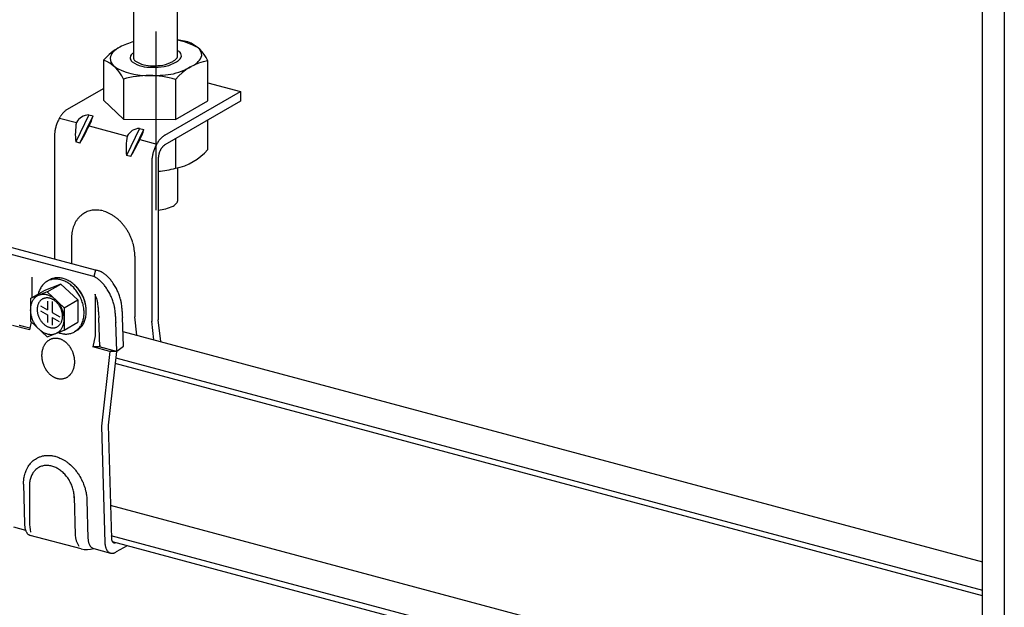
# Model space of a CAD drawing. Extents: x 5 to 415, y 6 to 292.
# Drawn here: x 263 to 269, y 215 to 219 of the extents above; entities that cross this region are included whole.
import ezdxf

# ---------------------------------------------------------------- set-up
doc = ezdxf.new("R2010")
doc.units = 0
doc.linetypes.add('CENTER1', pattern=[10, 6.25, -1.25, 1.25, -1.25])
doc.linetypes.add('PHANTOM2', pattern=[20, 10, -2.5, 1.25, -2.5, 1.25, -2.5])
for name, color, linetype in [('_B-0_中心線', 7, 'CONTINUOUS'), ('_B-1_吊り材', 7, 'CONTINUOUS'), ('_B-2_野縁受け', 7, 'CONTINUOUS')]:
    doc.layers.add(name, color=color, linetype=linetype)

msp = doc.modelspace()

# ---------------------------------------------------------------- linework, layer by layer
at = {"layer": '_B-0_中心線', "color": 4, "linetype": 'CENTER1'}
for p, q in [((263.7358, 246.2635), (263.7358, 217.6623)), ((268.9708, 229.4438), (268.9708, 200.8426))]:
    msp.add_line(p, q, dxfattribs=at)
at = {"layer": '_B-1_吊り材', "color": 7, "linetype": 'CONTINUOUS'}
for p, q in [((263.6008, 218.5968), (263.6008, 245.2997)), ((263.8708, 218.6108), (263.8708, 245.2273)), ((268.8358, 201.7771), (268.8358, 228.48)), ((263.9347, 218.7006), (263.8708, 218.7122)), ((263.6008, 218.5968), (263.6014, 218.5927)), ((263.4146, 218.5878), (263.4146, 218.3405)), ((263.6014, 218.5927), (263.6031, 218.5896)), ((263.6031, 218.5896), (263.606, 218.5866)), ((263.606, 218.5866), (263.609, 218.584)), ((263.609, 218.584), (263.6119, 218.5817)), ((263.8414, 218.5802), (263.8455, 218.5826)), ((263.8599, 218.5753), (263.8647, 218.5781)), ((264.0569, 218.3365), (264.0569, 218.5838)), ((263.1927, 218.2858), (263.4146, 218.414)), ((263.5369, 218.4709), (263.5369, 218.2237)), ((263.858, 218.469), (263.858, 218.2217)), ((264.0569, 218.4482), (264.2586, 218.3942)), ((263.7925, 218.1251), (264.2586, 218.3942)), ((264.2586, 218.3942), (264.2586, 218.3342)), ((263.5369, 218.2237), (263.4146, 218.3405)), ((264.2586, 218.3342), (263.7925, 218.0651)), ((263.858, 218.2217), (264.0569, 218.3365)), ((263.3238, 218.2507), (263.2427, 218.0839)), ((263.2688, 218.0769), (263.3498, 218.2437)), ((263.3238, 218.2507), (263.3498, 218.2437)), ((263.1423, 218.2308), (263.2466, 218.2028)), ((263.3249, 218.1818), (263.5596, 218.119)), ((263.5369, 218.2237), (263.858, 218.2217)), ((264.0569, 218.0366), (264.0569, 218.2177)), ((263.1116, 218.119), (263.1116, 217.3612)), ((263.6367, 218.1668), (263.5557, 218)), ((263.5817, 217.993), (263.6628, 218.1598)), ((263.6367, 218.1668), (263.6628, 218.1598)), ((263.6367, 218.1668), (263.6628, 218.1598)), ((263.2688, 218.0769), (263.2427, 218.0839)), ((263.6378, 218.098), (263.7421, 218.07)), ((263.858, 218.1029), (263.858, 217.9218)), ((263.5817, 217.993), (263.5557, 218)), ((263.5817, 217.993), (263.5557, 218)), ((263.7114, 217.9583), (263.7114, 216.9779)), ((263.752, 217.9817), (263.752, 216.9871)), ((263.8711, 217.9245), (263.8711, 217.7179)), ((263.3651, 217.2933), (262.7652, 217.454)), ((263.2159, 217.485), (263.2159, 217.3332)), ((263.3544, 217.2533), (262.7545, 217.414)), ((263.6071, 217.3802), (263.6071, 217.0058)), ((263.3651, 217.2933), (263.3544, 217.2533)), ((262.9709, 217.2499), (262.9709, 217.1221)), ((263.1508, 217.207), (263.0465, 217.1657)), ((263.0796, 217.2321), (263.0659, 217.2242)), ((263.067, 217.1587), (263.1508, 217.207)), ((263.1508, 217.207), (263.2551, 217.1098)), ((262.9627, 217.1173), (263.0465, 217.1657)), ((263.067, 217.1587), (262.9627, 217.1173)), ((263.067, 217.1587), (263.1713, 217.0614)), ((263.3621, 217.1451), (263.3621, 216.8878)), ((262.9627, 217.1173), (262.9627, 216.9788)), ((263.0691, 217.1026), (263.0691, 217.0478)), ((263.0972, 217.0988), (263.0972, 217.0316)), ((263.1713, 217.0614), (263.2551, 217.1098)), ((263.2551, 217.1098), (263.2551, 216.9712)), ((263.0256, 217.073), (263.0691, 217.0478)), ((263.0262, 217.0427), (263.0691, 217.0179)), ((263.0691, 217.0179), (263.0691, 216.9693)), ((263.0972, 217.0316), (263.1438, 217.0047)), ((263.1713, 217.0614), (263.1713, 216.9228)), ((262.9674, 216.9743), (262.9579, 216.9242)), ((262.9627, 216.9788), (263.067, 216.8815)), ((263.0972, 217.0018), (263.1397, 216.9772)), ((263.0972, 217.0018), (263.0972, 216.9535)), ((263.1713, 216.9228), (263.2551, 216.9712)), ((263.3918, 216.8209), (263.385, 216.9992)), ((263.4961, 216.7929), (263.4893, 216.9712)), ((263.5373, 216.8235), (263.5306, 217.0018)), ((263.6071, 217.0058), (263.6071, 217.0052)), ((263.6202, 216.8917), (263.6071, 217.0058)), ((263.7114, 216.9779), (263.7114, 216.9773)), ((263.7246, 216.8638), (263.7114, 216.9779)), ((263.7675, 216.8523), (263.752, 216.9871)), ((262.9579, 216.9242), (262.8536, 216.9521)), ((262.9598, 216.9344), (262.8937, 216.9521)), ((262.8963, 216.9536), (262.9602, 216.9365)), ((263.067, 216.8815), (263.1713, 216.9228)), ((263.2482, 216.92), (263.2345, 216.912)), ((263.3621, 216.8878), (263.3491, 216.8194)), ((263.3892, 216.8194), (263.3491, 216.8194)), ((263.4534, 216.7914), (263.3491, 216.8194)), ((263.3914, 216.8311), (263.3892, 216.8194)), ((263.4935, 216.7914), (263.3892, 216.8194)), ((263.3918, 216.8209), (263.4961, 216.7929)), ((263.4534, 216.7914), (263.4025, 216.3316)), ((263.4935, 216.7914), (263.4436, 216.3366)), ((263.4935, 216.7914), (263.4534, 216.7914)), ((263.4961, 216.7929), (263.5373, 216.8235)), ((263.4025, 216.3316), (263.4223, 215.611)), ((263.4436, 216.3366), (263.4627, 215.6391)), ((262.9663, 216.1048), (262.9692, 216.108)), ((262.9692, 216.108), (262.9746, 216.1133)), ((262.9746, 216.1133), (262.9778, 216.1162)), ((262.9778, 216.1162), (262.9811, 216.119)), ((262.9811, 216.119), (262.9869, 216.1236)), ((262.9869, 216.1236), (262.9904, 216.1261)), ((262.9904, 216.1261), (262.9939, 216.1285)), ((262.9939, 216.1285), (263.0002, 216.1323)), ((263.0002, 216.1323), (263.0039, 216.1344)), ((263.0039, 216.1344), (263.0077, 216.1364)), ((263.0077, 216.1364), (263.0144, 216.1395)), ((263.0144, 216.1395), (263.0183, 216.1411)), ((263.0183, 216.1411), (263.0223, 216.1426)), ((263.0223, 216.1426), (263.0293, 216.1449)), ((263.0293, 216.1449), (263.0334, 216.1461)), ((263.0334, 216.1461), (263.0376, 216.1472)), ((263.0376, 216.1472), (263.0449, 216.1487)), ((263.0449, 216.1487), (263.0492, 216.1494)), ((263.0492, 216.1494), (263.0536, 216.15)), ((263.0536, 216.15), (263.0611, 216.1507)), ((263.0611, 216.1507), (263.0655, 216.1509)), ((263.0655, 216.1509), (263.0699, 216.151)), ((263.0699, 216.151), (263.0777, 216.1509)), ((263.0777, 216.1509), (263.0821, 216.1507)), ((263.0821, 216.1507), (263.0867, 216.1504)), ((263.0867, 216.1504), (263.0945, 216.1495)), ((263.0945, 216.1495), (263.0991, 216.1487)), ((263.0991, 216.1487), (263.1037, 216.1479)), ((263.1037, 216.1479), (263.1115, 216.1461)), ((263.1115, 216.1461), (263.1161, 216.145)), ((263.1161, 216.145), (263.1207, 216.1437)), ((263.1207, 216.1437), (263.1286, 216.1412)), ((263.1286, 216.1412), (263.1331, 216.1396)), ((263.1331, 216.1396), (263.1378, 216.1379)), ((263.1378, 216.1379), (263.1456, 216.1346)), ((263.1456, 216.1346), (263.1501, 216.1325)), ((263.1501, 216.1325), (263.1546, 216.1303)), ((263.1546, 216.1303), (263.1623, 216.1263)), ((263.1623, 216.1263), (263.1667, 216.1238)), ((263.1667, 216.1238), (263.1712, 216.1212)), ((263.1712, 216.1212), (263.1787, 216.1164)), ((263.1787, 216.1164), (263.183, 216.1135)), ((263.183, 216.1135), (263.1873, 216.1105)), ((263.1873, 216.1105), (263.1946, 216.1051)), ((262.9308, 216.0416), (262.9323, 216.0462)), ((262.9323, 216.0462), (262.9339, 216.0507)), ((262.9339, 216.0507), (262.9369, 216.0583)), ((262.9369, 216.0583), (262.9388, 216.0626)), ((262.9388, 216.0626), (262.9408, 216.0668)), ((262.9408, 216.0668), (262.9444, 216.0739)), ((262.9444, 216.0739), (262.9467, 216.0779)), ((262.9467, 216.0779), (262.949, 216.0818)), ((262.949, 216.0818), (262.9533, 216.0883)), ((262.9533, 216.0883), (262.9559, 216.092)), ((262.9559, 216.092), (262.9585, 216.0956)), ((262.9585, 216.0956), (262.9633, 216.1015)), ((262.9633, 216.1015), (262.9663, 216.1048)), ((263.1946, 216.1051), (263.1988, 216.1018)), ((263.1988, 216.1018), (263.2029, 216.0984)), ((263.2029, 216.0984), (263.2099, 216.0923)), ((263.2099, 216.0923), (263.2139, 216.0887)), ((263.2139, 216.0887), (263.2179, 216.0849)), ((263.2179, 216.0849), (263.2245, 216.0782)), ((263.2245, 216.0782), (263.2283, 216.0743)), ((263.2283, 216.0743), (263.232, 216.0702)), ((263.232, 216.0702), (263.2383, 216.063)), ((263.2383, 216.063), (263.2418, 216.0587)), ((263.2418, 216.0587), (263.2453, 216.0543)), ((263.2453, 216.0543), (263.2511, 216.0466)), ((263.2511, 216.0466), (263.2544, 216.0421)), ((262.9206, 215.9777), (262.9209, 215.9866)), ((262.9209, 215.9866), (262.9212, 215.9919)), ((262.9212, 215.9919), (262.9217, 215.9969)), ((262.9217, 215.9969), (262.9227, 216.0057)), ((262.9227, 216.0057), (262.9235, 216.0107)), ((262.9235, 216.0107), (262.9243, 216.0156)), ((262.9243, 216.0156), (262.926, 216.024)), ((262.926, 216.024), (262.9272, 216.0289)), ((262.9272, 216.0289), (262.9284, 216.0336)), ((262.9284, 216.0336), (262.9308, 216.0416)), ((263.2544, 216.0421), (263.2576, 216.0374)), ((263.2576, 216.0374), (263.263, 216.0293)), ((263.263, 216.0293), (263.2659, 216.0245)), ((263.2659, 216.0245), (263.2688, 216.0196)), ((263.2688, 216.0196), (263.2737, 216.0112)), ((263.2737, 216.0112), (263.2763, 216.0062)), ((263.2763, 216.0062), (263.2789, 216.0011)), ((263.2789, 216.0011), (263.2832, 215.9923)), ((263.2832, 215.9923), (263.2855, 215.9871)), ((263.2855, 215.9871), (263.2877, 215.982)), ((262.9205, 215.9724), (262.9206, 215.9777)), ((262.9205, 215.9724), (262.9272, 215.728)), ((262.957, 215.9627), (262.957, 215.7413)), ((263.2877, 215.982), (263.2914, 215.9729)), ((263.2914, 215.9729), (263.2934, 215.9676)), ((263.2934, 215.9676), (263.2953, 215.9623)), ((263.2953, 215.9623), (263.2983, 215.9531)), ((263.2983, 215.9531), (263.2999, 215.9477)), ((263.2999, 215.9477), (263.3014, 215.9424)), ((263.3014, 215.9424), (263.3038, 215.9331)), ((263.3038, 215.9331), (263.305, 215.9276)), ((263.305, 215.9276), (263.3062, 215.9223)), ((263.2332, 215.8971), (263.2397, 215.6599)), ((263.3062, 215.9223), (263.3079, 215.9129)), ((263.3079, 215.9129), (263.3087, 215.9075)), ((263.3087, 215.9075), (263.3095, 215.9021)), ((263.3095, 215.9021), (263.3105, 215.8928)), ((263.3105, 215.8928), (263.311, 215.8874)), ((263.311, 215.8874), (263.3113, 215.8821)), ((263.3113, 215.8821), (263.3116, 215.8729)), ((263.3115, 215.8761), (263.318, 215.6389)), ((263.3116, 215.8729), (263.3117, 215.8676)), ((262.858, 215.7094), (262.9332, 215.6892)), ((263.2753, 215.5736), (262.9623, 215.6574)), ((263.3535, 215.5766), (263.4578, 215.5487)), ((263.5595, 215.5935), (263.4928, 215.5551))]:
    msp.add_line(p, q, dxfattribs=at)
at = {"layer": '_B-1_吊り材', "color": 7, "linetype": 'PHANTOM2'}
for p, q in [((263.0509, 216.8331), (263.0532, 216.8368)), ((263.0532, 216.8368), (263.0546, 216.8389)), ((263.0546, 216.8389), (263.056, 216.841)), ((263.056, 216.841), (263.0586, 216.8443)), ((263.0586, 216.8443), (263.0601, 216.8463)), ((263.0601, 216.8463), (263.0617, 216.8481)), ((263.0617, 216.8481), (263.0645, 216.8511)), ((263.0645, 216.8511), (263.0663, 216.8528)), ((263.0663, 216.8528), (263.068, 216.8544)), ((263.068, 216.8544), (263.0711, 216.8571)), ((263.0711, 216.8571), (263.0729, 216.8586)), ((263.0729, 216.8586), (263.0748, 216.86)), ((263.0748, 216.86), (263.078, 216.8622)), ((263.078, 216.8622), (263.08, 216.8635)), ((263.08, 216.8635), (263.082, 216.8646)), ((263.082, 216.8646), (263.0855, 216.8665)), ((263.0855, 216.8665), (263.0875, 216.8675)), ((263.0875, 216.8675), (263.0896, 216.8684)), ((263.0896, 216.8684), (263.0933, 216.8699)), ((263.0933, 216.8699), (263.0954, 216.8706)), ((263.0954, 216.8706), (263.0976, 216.8713)), ((263.0976, 216.8713), (263.1014, 216.8723)), ((263.1014, 216.8723), (263.1036, 216.8728)), ((263.1036, 216.8728), (263.1058, 216.8732)), ((263.1058, 216.8732), (263.1097, 216.8738)), ((263.1097, 216.8738), (263.112, 216.874)), ((263.112, 216.874), (263.1143, 216.8742)), ((263.1143, 216.8742), (263.1183, 216.8743)), ((263.1183, 216.8743), (263.1206, 216.8743)), ((263.1206, 216.8743), (263.1229, 216.8742)), ((263.1229, 216.8742), (263.127, 216.8739)), ((263.127, 216.8739), (263.1293, 216.8736)), ((263.1293, 216.8736), (263.1316, 216.8732)), ((263.1316, 216.8732), (263.1357, 216.8725)), ((263.1357, 216.8725), (263.138, 216.8719)), ((263.138, 216.8719), (263.1404, 216.8713)), ((263.1404, 216.8713), (263.1444, 216.8701)), ((263.1444, 216.8701), (263.1467, 216.8693)), ((263.1467, 216.8693), (263.149, 216.8685)), ((263.149, 216.8685), (263.153, 216.8668)), ((263.153, 216.8668), (263.1553, 216.8658)), ((263.1553, 216.8658), (263.1576, 216.8647)), ((263.1576, 216.8647), (263.1615, 216.8626)), ((263.1615, 216.8626), (263.1638, 216.8614)), ((263.1638, 216.8614), (263.166, 216.86)), ((263.166, 216.86), (263.1698, 216.8576)), ((263.1698, 216.8576), (263.172, 216.8561)), ((263.172, 216.8561), (263.1742, 216.8545)), ((263.1742, 216.8545), (263.1779, 216.8517)), ((263.1779, 216.8517), (263.1799, 216.85)), ((263.1799, 216.85), (263.182, 216.8482)), ((263.182, 216.8482), (263.1856, 216.845)), ((263.1856, 216.845), (263.1875, 216.8431)), ((263.1875, 216.8431), (263.1895, 216.8411)), ((263.1895, 216.8411), (263.1929, 216.8376)), ((263.1929, 216.8376), (263.1947, 216.8355)), ((263.1947, 216.8355), (263.1966, 216.8333)), ((263.0345, 216.7721), (263.0346, 216.775)), ((263.0346, 216.775), (263.0349, 216.7799)), ((263.0349, 216.7799), (263.0352, 216.7828)), ((263.0352, 216.7828), (263.0355, 216.7856)), ((263.0355, 216.7856), (263.0362, 216.7905)), ((263.0362, 216.7905), (263.0366, 216.7933)), ((263.0366, 216.7933), (263.0371, 216.796)), ((263.0371, 216.796), (263.0381, 216.8007)), ((263.0381, 216.8007), (263.0388, 216.8034)), ((263.0388, 216.8034), (263.0395, 216.806)), ((263.0395, 216.806), (263.0408, 216.8105)), ((263.0408, 216.8105), (263.0417, 216.8131)), ((263.0417, 216.8131), (263.0426, 216.8156)), ((263.0426, 216.8156), (263.0443, 216.8199)), ((263.0443, 216.8199), (263.0453, 216.8223)), ((263.0453, 216.8223), (263.0464, 216.8247)), ((263.0464, 216.8247), (263.0484, 216.8287)), ((263.0484, 216.8287), (263.0496, 216.8309)), ((263.0496, 216.8309), (263.0509, 216.8331)), ((263.1966, 216.8333), (263.1997, 216.8294)), ((263.1997, 216.8294), (263.2015, 216.8272)), ((263.2015, 216.8272), (263.2032, 216.8248)), ((263.2032, 216.8248), (263.2061, 216.8207)), ((263.2061, 216.8207), (263.2077, 216.8183)), ((263.2077, 216.8183), (263.2093, 216.8158)), ((263.2093, 216.8158), (263.2119, 216.8114)), ((263.2119, 216.8114), (263.2134, 216.8088)), ((263.2134, 216.8088), (263.2148, 216.8062)), ((263.2148, 216.8062), (263.2171, 216.8016)), ((263.2171, 216.8016), (263.2184, 216.7989)), ((263.2184, 216.7989), (263.2197, 216.7962)), ((263.2197, 216.7962), (263.2217, 216.7914)), ((263.2217, 216.7914), (263.2229, 216.7886)), ((263.2229, 216.7886), (263.2239, 216.7858)), ((263.2239, 216.7858), (263.2257, 216.7809)), ((263.2257, 216.7809), (263.2266, 216.778)), ((263.2266, 216.778), (263.2275, 216.7751)), ((263.2275, 216.7751), (263.2289, 216.7701)), ((263.0344, 216.7691), (263.0345, 216.7721)), ((263.0345, 216.7641), (263.0344, 216.7691)), ((263.0345, 216.7611), (263.0345, 216.7641)), ((263.0347, 216.7582), (263.0345, 216.7611)), ((263.0351, 216.7531), (263.0347, 216.7582)), ((263.0354, 216.7501), (263.0351, 216.7531)), ((263.0357, 216.7471), (263.0354, 216.7501)), ((263.0365, 216.742), (263.0357, 216.7471)), ((263.037, 216.7391), (263.0365, 216.742)), ((263.0375, 216.7361), (263.037, 216.7391)), ((263.0386, 216.731), (263.0375, 216.7361)), ((263.0393, 216.7281), (263.0386, 216.731)), ((263.04, 216.7251), (263.0393, 216.7281)), ((263.0415, 216.7201), (263.04, 216.7251)), ((263.0424, 216.7172), (263.0415, 216.7201)), ((263.0433, 216.7144), (263.0424, 216.7172)), ((263.045, 216.7095), (263.0433, 216.7144)), ((263.2289, 216.7701), (263.2297, 216.7672)), ((263.2297, 216.7672), (263.2304, 216.7643)), ((263.2304, 216.7643), (263.2314, 216.7592)), ((263.2314, 216.7592), (263.232, 216.7562)), ((263.232, 216.7562), (263.2325, 216.7533)), ((263.2325, 216.7533), (263.2332, 216.7481)), ((263.2332, 216.7481), (263.2336, 216.7452)), ((263.2336, 216.7452), (263.2339, 216.7422)), ((263.2341, 216.7153), (263.2338, 216.7125)), ((263.2339, 216.7422), (263.2343, 216.7371)), ((263.2344, 216.7203), (263.2341, 216.7153)), ((263.2343, 216.7371), (263.2344, 216.7341)), ((263.2344, 216.7341), (263.2345, 216.7312)), ((263.2345, 216.7232), (263.2344, 216.7203)), ((263.2345, 216.7312), (263.2346, 216.7261)), ((263.2346, 216.7261), (263.2345, 216.7232)), ((263.0461, 216.7066), (263.045, 216.7095)), ((263.0472, 216.7038), (263.0461, 216.7066)), ((263.0493, 216.6991), (263.0472, 216.7038)), ((263.0505, 216.6963), (263.0493, 216.6991)), ((263.0518, 216.6937), (263.0505, 216.6963)), ((263.0542, 216.6891), (263.0518, 216.6937)), ((263.0556, 216.6864), (263.0542, 216.6891)), ((263.0571, 216.6839), (263.0556, 216.6864)), ((263.0597, 216.6795), (263.0571, 216.6839)), ((263.0613, 216.677), (263.0597, 216.6795)), ((263.0629, 216.6746), (263.0613, 216.677)), ((263.0658, 216.6705), (263.0629, 216.6746)), ((263.0675, 216.6681), (263.0658, 216.6705)), ((263.0692, 216.6658), (263.0675, 216.6681)), ((263.0724, 216.662), (263.0692, 216.6658)), ((263.0742, 216.6598), (263.0724, 216.662)), ((263.0761, 216.6577), (263.0742, 216.6598)), ((263.0794, 216.6542), (263.0761, 216.6577)), ((263.0814, 216.6522), (263.0794, 216.6542)), ((263.0834, 216.6503), (263.0814, 216.6522)), ((263.213, 216.6543), (263.2104, 216.6509)), ((263.2144, 216.6563), (263.213, 216.6543)), ((263.2158, 216.6584), (263.2144, 216.6563)), ((263.2181, 216.6621), (263.2158, 216.6584)), ((263.2193, 216.6643), (263.2181, 216.6621)), ((263.2206, 216.6666), (263.2193, 216.6643)), ((263.2226, 216.6706), (263.2206, 216.6666)), ((263.2236, 216.673), (263.2226, 216.6706)), ((263.2247, 216.6754), (263.2236, 216.673)), ((263.2264, 216.6797), (263.2247, 216.6754)), ((263.2273, 216.6822), (263.2264, 216.6797)), ((263.2281, 216.6847), (263.2273, 216.6822)), ((263.2295, 216.6892), (263.2281, 216.6847)), ((263.2302, 216.6919), (263.2295, 216.6892)), ((263.2308, 216.6946), (263.2302, 216.6919)), ((263.2318, 216.6993), (263.2308, 216.6946)), ((263.2324, 216.702), (263.2318, 216.6993)), ((263.2328, 216.7048), (263.2324, 216.702)), ((263.2335, 216.7096), (263.2328, 216.7048)), ((263.2338, 216.7125), (263.2335, 216.7096)), ((263.0869, 216.6471), (263.0834, 216.6503)), ((263.089, 216.6453), (263.0869, 216.6471)), ((263.0911, 216.6436), (263.089, 216.6453)), ((263.0948, 216.6408), (263.0911, 216.6436)), ((263.097, 216.6392), (263.0948, 216.6408)), ((263.0991, 216.6377), (263.097, 216.6392)), ((263.1029, 216.6352), (263.0991, 216.6377)), ((263.1052, 216.6339), (263.1029, 216.6352)), ((263.1074, 216.6326), (263.1052, 216.6339)), ((263.1114, 216.6306), (263.1074, 216.6326)), ((263.1136, 216.6295), (263.1114, 216.6306)), ((263.1159, 216.6285), (263.1136, 216.6295)), ((263.1199, 216.6268), (263.1159, 216.6285)), ((263.1223, 216.6259), (263.1199, 216.6268)), ((263.1246, 216.6251), (263.1223, 216.6259)), ((263.1286, 216.6239), (263.1246, 216.6251)), ((263.131, 216.6233), (263.1286, 216.6239)), ((263.1333, 216.6228), (263.131, 216.6233)), ((263.1373, 216.622), (263.1333, 216.6228)), ((263.1397, 216.6217), (263.1373, 216.622)), ((263.142, 216.6214), (263.1397, 216.6217)), ((263.146, 216.6211), (263.142, 216.6214)), ((263.1484, 216.621), (263.146, 216.6211)), ((263.1507, 216.621), (263.1484, 216.621)), ((263.1547, 216.6211), (263.1507, 216.621)), ((263.157, 216.6212), (263.1547, 216.6211)), ((263.1592, 216.6215), (263.157, 216.6212)), ((263.1631, 216.622), (263.1592, 216.6215)), ((263.1654, 216.6225), (263.1631, 216.622)), ((263.1676, 216.623), (263.1654, 216.6225)), ((263.1714, 216.624), (263.1676, 216.623)), ((263.1736, 216.6247), (263.1714, 216.624)), ((263.1757, 216.6254), (263.1736, 216.6247)), ((263.1794, 216.6268), (263.1757, 216.6254)), ((263.1814, 216.6278), (263.1794, 216.6268)), ((263.1835, 216.6288), (263.1814, 216.6278)), ((263.187, 216.6306), (263.1835, 216.6288)), ((263.189, 216.6318), (263.187, 216.6306)), ((263.1909, 216.633), (263.189, 216.6318)), ((263.1942, 216.6353), (263.1909, 216.633)), ((263.1961, 216.6367), (263.1942, 216.6353)), ((263.1979, 216.6382), (263.1961, 216.6367)), ((263.201, 216.6408), (263.1979, 216.6382)), ((263.2027, 216.6425), (263.201, 216.6408)), ((263.2044, 216.6442), (263.2027, 216.6425)), ((263.2073, 216.6472), (263.2044, 216.6442)), ((263.2088, 216.649), (263.2073, 216.6472)), ((263.2104, 216.6509), (263.2088, 216.649))]:
    msp.add_line(p, q, dxfattribs=at)
at = {"layer": '_B-1_吊り材', "color": 7, "linetype": 'CONTINUOUS'}
for centre, radius, start, end in [((263.6785, 218.3622), 0.3471, 118.27713, 139.48355), ((263.5998, 218.5106), 0.1792, 118.57746, 135.52523), ((263.7532, 218.1932), 0.5315, 106.66834, 116.73757), ((263.7563, 218.2145), 0.5102, 62.00265, 77.03156), ((263.8567, 218.4967), 0.2184, 23.51637, 69.0703), ((263.9576, 218.6158), 0.0622, 0.63374, 52.21599), ((263.5141, 218.5943), 0.0594, 135.22735, 174.78062), ((263.5225, 218.6009), 0.0676, 180.98546, 226.18374), ((263.6116, 218.6006), 0.0332, 135.22735, 174.78062), ((263.6164, 218.6042), 0.0378, 180.98546, 226.18374), ((263.6596, 218.5537), 0.1003, 125.91443, 135.52523), ((263.838, 218.6198), 0.034, 312.6511, 347.23698), ((263.7472, 218.3879), 0.2857, 62.00265, 64.38572), ((263.86, 218.6126), 0.0348, 0.63374, 52.21599), ((263.8559, 218.6218), 0.04, 312.6511, 347.23698), ((263.9503, 218.6322), 0.0714, 312.6511, 347.23698), ((263.3366, 218.3838), 0.2184, 23.51637, 69.0703), ((263.6804, 218.8723), 0.38, 237.42022, 272.61511), ((263.7047, 218.7563), 0.2128, 237.42022, 272.61511), ((263.7094, 218.7342), 0.1811, 237.42022, 272.61511), ((263.7072, 219.3008), 0.7572, 270.54604, 276.14077), ((263.7115, 219.1976), 0.6442, 270.54604, 276.14077), ((263.7369, 218.763), 0.2106, 281.93097, 299.75803), ((263.7371, 218.7901), 0.2475, 281.93097, 299.75803), ((263.7381, 218.9328), 0.4419, 281.93097, 299.75803), ((263.821, 218.6296), 0.053, 297.47666, 318.94699), ((264.118, 218.2482), 0.3411, 100.3264, 139.6736), ((263.836, 218.6333), 0.0623, 297.47666, 318.94699), ((263.9148, 218.6528), 0.1112, 297.47666, 318.94699), ((263.694, 217.9151), 0.5776, 73.5059, 105.78924), ((263.6848, 219.8447), 1.3521, 270.54604, 276.14077), ((263.3276, 218.1249), 0.2134, 148.23471, 151.22342), ((263.3144, 218.1331), 0.1979, 145.09595, 148.23853), ((263.3003, 218.143), 0.1806, 141.76025, 145.10034), ((263.2858, 218.1544), 0.1622, 138.17744, 141.76534), ((263.2719, 218.1669), 0.1435, 134.28928, 138.18332), ((263.259, 218.1801), 0.1251, 130.02838, 134.29604), ((263.2478, 218.1935), 0.1076, 125.31799, 130.03598), ((263.2386, 218.2065), 0.0916, 120.07359, 125.32611), ((263.3266, 218.16), 0.0907, 91.77743, 151.84566), ((263.0283, 218.3376), 0.335, 332.28709, 343.7122), ((263.35, 218.1126), 0.2388, 165.07002, 167.84236), ((263.355, 218.1112), 0.244, 162.33987, 165.07285), ((263.3562, 218.1108), 0.2453, 159.61942, 162.34262), ((263.3538, 218.1118), 0.2427, 156.87947, 159.62218), ((263.3479, 218.1143), 0.2363, 154.09019, 156.88234), ((263.339, 218.1187), 0.2264, 151.22003, 154.09326), ((263.6379, 218.1304), 0.3979, 169.51169, 186.7133), ((262.087, 218.7757), 1.3729, 329.40329, 334.37172), ((263.2981, 218.1189), 0.1865, 176.70427, 179.97359), ((263.3148, 218.118), 0.2033, 173.62148, 176.70845), ((263.3295, 218.1163), 0.218, 170.67877, 173.62514), ((263.3414, 218.1144), 0.23, 167.83937, 170.68205), ((263.9508, 218.0465), 0.3979, 169.51169, 186.7133), ((263.6395, 218.0762), 0.0907, 91.77743, 151.84566), ((263.3413, 218.2538), 0.335, 332.28709, 343.7122), ((263.8589, 218.0193), 0.1251, 130.02838, 134.29604), ((263.8476, 218.0327), 0.1076, 125.31799, 130.03598), ((263.8384, 218.0458), 0.0916, 120.07359, 125.32611), ((262.4, 218.6918), 1.3729, 329.40329, 334.37172), ((263.9477, 217.9536), 0.2363, 154.09019, 156.88234), ((263.9388, 217.9579), 0.2264, 151.22003, 154.09326), ((263.9274, 217.9642), 0.2134, 148.23471, 151.22342), ((263.9143, 217.9723), 0.1979, 145.09595, 148.23853), ((263.9001, 217.9822), 0.1806, 141.76025, 145.10034), ((263.8857, 217.9936), 0.1622, 138.17744, 141.76534), ((263.8717, 218.0062), 0.1435, 134.28928, 138.18332), ((263.8463, 217.9937), 0.0903, 141.76025, 145.10034), ((263.8391, 217.9994), 0.0811, 138.17744, 141.76534), ((263.8321, 218.0056), 0.0717, 134.28928, 138.18332), ((263.8257, 218.0122), 0.0625, 130.02838, 134.29604), ((263.8201, 218.0189), 0.0538, 125.31799, 130.03598), ((263.8154, 218.0254), 0.0458, 120.07359, 125.32611), ((263.9293, 217.9556), 0.218, 170.67877, 173.62514), ((263.9412, 217.9537), 0.23, 167.83937, 170.68205), ((263.9498, 217.9518), 0.2388, 165.07002, 167.84236), ((263.9548, 217.9505), 0.244, 162.33987, 165.07285), ((263.9561, 217.9501), 0.2453, 159.61942, 162.34262), ((263.9536, 217.951), 0.2427, 156.87947, 159.62218), ((263.8536, 217.9812), 0.1016, 173.62148, 176.70845), ((263.8609, 217.9803), 0.109, 170.67877, 173.62514), ((263.8668, 217.9794), 0.115, 167.83937, 170.68205), ((263.8711, 217.9785), 0.1194, 165.07002, 167.84236), ((263.8737, 217.9778), 0.122, 162.33987, 165.07285), ((263.8743, 217.9776), 0.1227, 159.61942, 162.34262), ((263.8731, 217.9781), 0.1214, 156.87947, 159.62218), ((263.8701, 217.9793), 0.1182, 154.09019, 156.88234), ((263.8656, 217.9815), 0.1132, 151.22003, 154.09326), ((263.86, 217.9846), 0.1067, 148.23471, 151.22342), ((263.8534, 217.9887), 0.099, 145.09595, 148.23853), ((263.7969, 218.2573), 0.3411, 280.3264, 319.6736), ((263.8979, 217.9582), 0.1865, 176.70427, 179.97359), ((263.9147, 217.9572), 0.2033, 173.62148, 176.70845), ((263.8452, 217.9816), 0.0933, 176.70427, 179.97359), ((263.7008, 218.4776), 0.5776, 275.07862, 285.78934), ((263.7202, 217.9485), 0.2879, 276.33127, 295.19316), ((263.8039, 217.7581), 0.0802, 298.99318, 322.68176), ((263.848, 217.7225), 0.0236, 326.64903, 348.77874), ((263.3696, 217.5197), 0.1456, 131.44643, 137.82651), ((263.3661, 217.5236), 0.1403, 124.90189, 131.44078), ((263.3644, 217.526), 0.1374, 118.26396, 124.89513), ((263.3641, 217.5265), 0.1369, 111.60857, 118.2567), ((263.3648, 217.5247), 0.1387, 105.01338, 111.6015), ((263.3659, 217.5206), 0.143, 98.55026, 105.00719), ((263.3668, 217.5141), 0.1495, 92.27881, 98.54541), ((263.3672, 217.5054), 0.1583, 86.2426, 92.27553), ((263.3665, 217.4946), 0.1691, 80.46814, 86.24089), ((263.3644, 217.4821), 0.1818, 74.96606, 80.46779), ((263.3607, 217.4684), 0.1959, 69.7339, 74.9668), ((263.3554, 217.454), 0.2113, 64.7592, 69.73541), ((263.3485, 217.4394), 0.2274, 60.02267, 64.76123), ((263.3404, 217.4253), 0.2437, 55.50067, 60.02501), ((263.3313, 217.412), 0.2598, 51.16721, 55.50316), ((263.8115, 217.6116), 0.0671, 83.63104, 83.6311), ((263.4052, 217.4976), 0.1878, 155.57898, 160.96216), ((263.3931, 217.5031), 0.1744, 149.92445, 155.57913), ((263.383, 217.5089), 0.1628, 144.00197, 149.92337), ((263.3752, 217.5146), 0.1531, 137.83067, 143.99939), ((263.3218, 217.4002), 0.275, 46.99529, 51.16975), ((263.3123, 217.3901), 0.2888, 42.95775, 46.99782), ((263.3036, 217.3819), 0.3007, 39.0278, 42.96024), ((263.2962, 217.3759), 0.3103, 35.17917, 39.03023), ((263.4667, 217.4851), 0.2508, 175.58469, 180.02333), ((263.4505, 217.4864), 0.2345, 170.94533, 175.5871), ((263.4344, 217.489), 0.2183, 166.07793, 170.94751), ((263.4192, 217.4928), 0.2025, 160.96106, 166.07968), ((263.2906, 217.3719), 0.3172, 31.38617, 35.18155), ((263.2873, 217.3699), 0.321, 27.62357, 31.38852), ((263.2867, 217.3696), 0.3217, 23.86641, 27.6259), ((263.289, 217.3706), 0.3192, 20.08977, 23.86874), ((263.2942, 217.3725), 0.3137, 16.26855, 20.09213), ((263.3023, 217.3748), 0.3053, 12.37733, 16.27097), ((263.313, 217.3771), 0.2943, 8.39008, 12.37979), ((263.3259, 217.379), 0.2812, 4.28024, 8.39259), ((263.3406, 217.3801), 0.2666, 0.02081, 4.28279), ((263.3452, 217.1758), 0.1191, 78.82216, 80.39373), ((263.3443, 217.1716), 0.1234, 69.83252, 78.79295), ((263.3405, 217.1615), 0.1342, 61.33966, 69.81081), ((263.3321, 217.1461), 0.1518, 53.52408, 61.32809), ((263.3175, 217.1264), 0.1763, 46.45801, 53.52158), ((263.1242, 217.1286), 0.1123, 137.83067, 143.99939), ((263.12, 217.1323), 0.1067, 131.44643, 137.82651), ((263.1175, 217.1352), 0.1029, 124.90189, 131.44078), ((263.1162, 217.1369), 0.1007, 118.26396, 124.89513), ((263.1161, 217.1373), 0.1004, 111.60857, 118.2567), ((263.1165, 217.136), 0.1017, 105.01338, 111.6015), ((263.13, 217.1449), 0.1007, 118.26396, 120), ((263.1298, 217.1452), 0.1004, 111.60857, 118.2567), ((263.1173, 217.133), 0.1048, 98.55026, 105.00719), ((263.1303, 217.1439), 0.1017, 105.01338, 111.6015), ((263.1181, 217.1282), 0.1097, 92.27881, 98.54541), ((263.1311, 217.1409), 0.1048, 98.55026, 105.00719), ((263.1183, 217.1218), 0.1161, 86.2426, 92.27553), ((263.1318, 217.1361), 0.1097, 92.27881, 98.54541), ((263.1178, 217.1139), 0.124, 80.46814, 86.24089), ((263.132, 217.1297), 0.1161, 86.2426, 92.27553), ((263.1162, 217.1047), 0.1333, 74.96606, 80.46779), ((263.1315, 217.1218), 0.124, 80.46814, 86.24089), ((263.1135, 217.0947), 0.1437, 69.7339, 74.9668), ((263.13, 217.1127), 0.1333, 74.96606, 80.46779), ((263.1096, 217.0841), 0.155, 64.7592, 69.73541), ((263.1273, 217.1026), 0.1437, 69.7339, 74.9668), ((263.1046, 217.0735), 0.1667, 60.02267, 64.76123), ((263.1234, 217.0921), 0.155, 64.7592, 69.73541), ((263.0986, 217.0631), 0.1787, 55.50067, 60.02501), ((263.1183, 217.0814), 0.1667, 60.02267, 64.76123), ((263.092, 217.0534), 0.1905, 51.16721, 55.50316), ((263.1124, 217.071), 0.1787, 55.50067, 60.02501), ((263.085, 217.0447), 0.2017, 46.99529, 51.16975), ((263.1057, 217.0613), 0.1905, 51.16721, 55.50316), ((263.0987, 217.0526), 0.2017, 46.99529, 51.16975), ((263.1165, 217.0616), 0.1833, 46.99529, 51.16975), ((263.0918, 217.0452), 0.2118, 42.95775, 46.99782), ((263.2993, 217.1309), 0.1342, 61.33966, 65.78658), ((263.2909, 217.1155), 0.1518, 53.52408, 61.32809), ((263.2763, 217.0958), 0.1763, 46.45801, 53.52158), ((263.2547, 217.073), 0.2077, 40.13008, 46.46169), ((263.2255, 217.0484), 0.2458, 34.47903, 40.13701), ((263.2959, 217.1036), 0.2077, 40.13008, 46.46169), ((263.2667, 217.079), 0.2458, 34.47903, 40.13701), ((263.0571, 216.9311), 0.5024, 31.18595, 34.84774), ((263.0417, 217.0701), 0.073, 111.60857, 118.2567), ((263.1676, 217.1098), 0.1601, 166.07793, 167.08379), ((263.1564, 217.1126), 0.1485, 160.96106, 166.07968), ((263.0421, 217.0692), 0.074, 105.01338, 111.6015), ((263.1462, 217.1161), 0.1377, 155.57898, 160.96216), ((263.1373, 217.1202), 0.1279, 149.92445, 155.57913), ((263.0427, 217.067), 0.0763, 98.55026, 105.00719), ((263.1299, 217.1244), 0.1194, 144.00197, 149.92337), ((263.0432, 217.0635), 0.0798, 92.27881, 98.54541), ((263.0434, 217.0589), 0.0844, 86.2426, 92.27553), ((263.043, 217.0531), 0.0902, 80.46814, 86.24089), ((263.0419, 217.0465), 0.0969, 74.96606, 80.46779), ((263.0399, 217.0392), 0.1045, 69.7339, 74.9668), ((263.0781, 217.0373), 0.2118, 42.95775, 46.99782), ((263.0717, 217.0313), 0.2205, 39.0278, 42.96024), ((263.1102, 217.0548), 0.1925, 42.95775, 46.99782), ((263.0662, 217.0269), 0.2276, 35.17917, 39.03023), ((263.0854, 217.0392), 0.2205, 39.0278, 42.96024), ((263.1044, 217.0494), 0.2005, 39.0278, 42.96024), ((263.0621, 217.024), 0.2326, 31.38617, 35.18155), ((263.08, 217.0348), 0.2276, 35.17917, 39.03023), ((263.0995, 217.0454), 0.2069, 35.17917, 39.03023), ((263.0597, 217.0225), 0.2354, 27.62357, 31.38852), ((263.0759, 217.0319), 0.2326, 31.38617, 35.18155), ((263.0957, 217.0427), 0.2115, 31.38617, 35.18155), ((263.0734, 217.0304), 0.2354, 27.62357, 31.38852), ((263.0935, 217.0414), 0.214, 27.62357, 31.38852), ((263.073, 217.0301), 0.2359, 23.86641, 27.6259), ((263.0931, 217.0412), 0.2145, 23.86641, 27.6259), ((262.9969, 216.9991), 0.3933, 20.74176, 21.79119), ((262.9447, 216.9793), 0.4491, 16.96278, 20.74823), ((263.0159, 216.9005), 0.5024, 31.18595, 34.84774), ((263.1497, 216.9937), 0.3398, 24.87006, 29.42958), ((263.1909, 217.0243), 0.3398, 24.87006, 29.42958), ((263.1424, 217.0017), 0.3933, 20.74176, 24.8774), ((263.0902, 216.9819), 0.4491, 16.96278, 20.74823), ((263.0792, 217.0501), 0.1164, 166.07793, 170.94751), ((263.0711, 217.0522), 0.108, 160.96106, 166.07968), ((263.0637, 217.0547), 0.1002, 155.57898, 160.96216), ((263.0572, 217.0577), 0.093, 149.92445, 155.57913), ((263.0518, 217.0608), 0.0868, 144.00197, 149.92337), ((263.0476, 217.0638), 0.0817, 137.83067, 143.99939), ((263.0446, 217.0665), 0.0776, 131.44643, 137.82651), ((263.0428, 217.0686), 0.0748, 124.90189, 131.44078), ((263.0419, 217.0699), 0.0733, 118.26396, 124.89513), ((263.0863, 217.0535), 0.081, 160.96106, 166.07968), ((263.1676, 217.1098), 0.1601, 170.59248, 170.94751), ((263.0807, 217.0554), 0.0751, 155.57898, 160.96216), ((263.0758, 217.0576), 0.0698, 149.92445, 155.57913), ((263.0718, 217.06), 0.0651, 144.00197, 149.92337), ((263.0687, 217.0622), 0.0612, 137.83067, 143.99939), ((263.0664, 217.0643), 0.0582, 131.44643, 137.82651), ((263.065, 217.0658), 0.0561, 124.90189, 131.44078), ((263.0644, 217.0668), 0.055, 118.26396, 124.89513), ((263.0643, 217.067), 0.0547, 111.60857, 118.2567), ((263.0645, 217.0663), 0.0555, 105.01338, 111.6015), ((263.065, 217.0646), 0.0572, 98.55026, 105.00719), ((263.0653, 217.062), 0.0598, 92.27881, 98.54541), ((263.0655, 217.0585), 0.0633, 86.2426, 92.27553), ((263.0652, 217.0542), 0.0676, 80.46814, 86.24089), ((263.0371, 217.0315), 0.1127, 64.7592, 69.73541), ((263.0644, 217.0492), 0.0727, 74.96606, 80.46779), ((263.0629, 217.0437), 0.0784, 69.7339, 74.9668), ((263.0334, 217.0237), 0.1213, 60.02267, 64.76123), ((263.0608, 217.038), 0.0845, 64.7592, 69.73541), ((263.0291, 217.0162), 0.13, 55.50067, 60.02501), ((263.058, 217.0322), 0.091, 60.02267, 64.76123), ((263.0242, 217.0091), 0.1385, 51.16721, 55.50316), ((263.0548, 217.0265), 0.0975, 55.50067, 60.02501), ((263.0511, 217.0212), 0.1039, 51.16721, 55.50316), ((263.0191, 217.0028), 0.1467, 46.99529, 51.16975), ((263.0473, 217.0165), 0.11, 46.99529, 51.16975), ((263.0141, 216.9974), 0.154, 42.95775, 46.99782), ((263.0435, 217.0124), 0.1155, 42.95775, 46.99782), ((263.0095, 216.993), 0.1604, 39.0278, 42.96024), ((263.0401, 217.0092), 0.1203, 39.0278, 42.96024), ((263.0371, 217.0067), 0.1241, 35.17917, 39.03023), ((263.0055, 216.9898), 0.1655, 35.17917, 39.03023), ((263.0348, 217.0052), 0.1269, 31.38617, 35.18155), ((263.0025, 216.9877), 0.1692, 31.38617, 35.18155), ((263.0593, 217.0222), 0.2359, 23.86641, 27.6259), ((263.0609, 217.023), 0.2341, 20.08977, 23.86874), ((263.0648, 217.0243), 0.23, 16.26855, 20.09213), ((263.0707, 217.0261), 0.2239, 12.37733, 16.27097), ((263.0747, 217.0309), 0.2341, 20.08977, 23.86874), ((263.0947, 217.0418), 0.2128, 20.08977, 23.86874), ((263.0981, 217.0431), 0.2091, 16.26855, 20.09213), ((263.0785, 217.0323), 0.23, 16.26855, 20.09213), ((263.1035, 217.0447), 0.2035, 12.37733, 16.27097), ((263.0844, 217.034), 0.2239, 12.37733, 16.27097), ((263.1107, 217.0462), 0.1962, 8.39008, 12.37979), ((263.0923, 217.0357), 0.2158, 8.39008, 12.37979), ((262.891, 216.9629), 0.5052, 16.18926, 16.96838), ((262.9897, 217.0309), 0.3933, 7.24176, 10.67922), ((262.9344, 217.0238), 0.4491, 3.46278, 7.24823), ((263.1012, 216.9712), 0.3933, 20.74176, 24.8774), ((263.049, 216.9513), 0.4491, 16.96278, 20.74823), ((262.9954, 216.9349), 0.5052, 16.18926, 16.96838), ((263.0366, 216.9655), 0.5052, 16.18926, 16.96838), ((263.1353, 217.0335), 0.3933, 7.24176, 10.67922), ((263.0799, 217.0264), 0.4491, 3.46278, 7.24823), ((263.0964, 217.0481), 0.1338, 175.58469, 180.02333), ((263.1048, 217.0481), 0.1422, 180.02081, 184.28279), ((263.0878, 217.0488), 0.1251, 170.94533, 175.5871), ((263.1126, 217.0487), 0.15, 184.28024, 188.39259), ((263.1195, 217.0497), 0.157, 188.39008, 192.37979), ((263.1053, 217.0504), 0.1003, 175.58469, 180.02333), ((263.1116, 217.0504), 0.1066, 180.02081, 184.28279), ((263.0988, 217.051), 0.0938, 170.94533, 175.5871), ((263.1174, 217.0509), 0.1125, 184.28024, 188.39259), ((263.0924, 217.052), 0.0873, 166.07793, 170.94751), ((263.1226, 217.0516), 0.1177, 188.39008, 192.37979), ((263.1269, 217.0526), 0.1221, 192.37733, 196.27097), ((263.1301, 217.0535), 0.1255, 196.26855, 200.09213), ((263.0335, 217.0044), 0.1284, 27.62357, 31.38852), ((263.0008, 216.9866), 0.1712, 27.62357, 31.38852), ((263.0333, 217.0042), 0.1287, 23.86641, 27.6259), ((263.0342, 217.0046), 0.1277, 20.08977, 23.86874), ((263.0004, 216.9864), 0.1716, 23.86641, 27.6259), ((263.0363, 217.0054), 0.1255, 16.26855, 20.09213), ((263.0395, 217.0063), 0.1221, 12.37733, 16.27097), ((263.0016, 216.987), 0.1703, 20.08977, 23.86874), ((263.0438, 217.0072), 0.1177, 8.39008, 12.37979), ((263.049, 217.008), 0.1125, 4.28024, 8.39259), ((263.0044, 216.988), 0.1673, 16.26855, 20.09213), ((263.0087, 216.9892), 0.1628, 12.37733, 16.27097), ((263.0145, 216.9905), 0.157, 8.39008, 12.37979), ((263.0786, 217.0278), 0.2158, 8.39008, 12.37979), ((263.088, 217.0292), 0.2062, 4.28024, 8.39259), ((263.0988, 217.03), 0.1955, 0.02081, 4.28279), ((263.1103, 217.03), 0.1839, 355.58469, 0.02333), ((263.1193, 217.0475), 0.1875, 6.46697, 8.39259), ((263.1018, 217.0371), 0.2062, 4.28024, 8.39259), ((263.136, 217.037), 0.172, 350.94533, 355.5871), ((263.1125, 217.0379), 0.1955, 0.02081, 4.28279), ((263.124, 217.0379), 0.1839, 355.58469, 0.02333), ((262.8784, 217.0203), 0.5052, 1.73238, 3.46838), ((265.8069, 217.1267), 2.4253, 182.15182, 183.01369), ((263.0941, 217.0029), 0.3933, 7.24176, 10.67922), ((263.0387, 216.9958), 0.4491, 3.46278, 7.24823), ((262.9827, 216.9924), 0.5052, 1.73238, 3.46838), ((263.0239, 217.023), 0.5052, 1.73238, 3.46838), ((265.9525, 217.1293), 2.4253, 182.15182, 183.01369), ((263.1253, 217.0509), 0.1628, 192.37733, 196.27097), ((263.1296, 217.0522), 0.1673, 196.26855, 200.09213), ((263.1324, 217.0532), 0.1703, 200.08977, 203.86874), ((263.1336, 217.0537), 0.1716, 203.86641, 207.6259), ((263.1332, 217.0535), 0.1712, 207.62357, 211.38852), ((263.1315, 217.0525), 0.1692, 211.38617, 215.18155), ((263.1322, 217.0543), 0.1277, 200.08977, 203.86874), ((263.1331, 217.0547), 0.1287, 203.86641, 207.6259), ((263.1329, 217.0545), 0.1284, 207.62357, 211.38852), ((263.1316, 217.0537), 0.1269, 211.38617, 215.18155), ((263.1293, 217.0521), 0.1241, 215.17917, 219.03023), ((263.1264, 217.0497), 0.1203, 219.0278, 222.96024), ((263.1229, 217.0465), 0.1155, 222.95775, 226.99782), ((263.1191, 217.0424), 0.11, 226.99529, 231.16975), ((263.1153, 217.0377), 0.1039, 231.16721, 235.50316), ((263.0978, 216.9966), 0.0612, 317.83067, 323.99939), ((263.0946, 216.9989), 0.0651, 324.00197, 329.92337), ((263.0906, 217.0013), 0.0698, 329.92445, 335.57913), ((263.0857, 217.0035), 0.0751, 335.57898, 340.96216), ((263.0801, 217.0054), 0.081, 340.96106, 346.07968), ((263.074, 217.0069), 0.0873, 346.07793, 350.94751), ((263.0676, 217.0079), 0.0938, 350.94533, 355.5871), ((263.0548, 217.0084), 0.1066, 0.02081, 4.28279), ((263.0611, 217.0084), 0.1003, 355.58469, 0.02333), ((263.0629, 216.988), 0.108, 340.96106, 346.07968), ((263.0548, 216.99), 0.1164, 346.07793, 350.94751), ((263.0213, 216.9915), 0.15, 4.28024, 8.39259), ((263.0462, 216.9914), 0.1251, 350.94533, 355.5871), ((263.0292, 216.9921), 0.1422, 0.02081, 4.28279), ((263.0376, 216.9921), 0.1338, 355.58469, 0.02333), ((263.1643, 217.0168), 0.1279, 329.92445, 335.57913), ((263.1554, 217.0208), 0.1377, 335.57898, 340.96216), ((263.1854, 217.0204), 0.1194, 324.00197, 329.92337), ((263.1452, 217.0244), 0.1485, 340.96106, 346.07968), ((263.1781, 217.0247), 0.1279, 329.92445, 335.57913), ((263.134, 217.0272), 0.1601, 346.07793, 350.94751), ((263.1222, 217.029), 0.172, 350.94533, 355.5871), ((263.1691, 217.0288), 0.1377, 335.57898, 340.96216), ((263.1589, 217.0323), 0.1485, 340.96106, 346.07968), ((263.1477, 217.0351), 0.1601, 346.07793, 350.94751), ((265.9113, 217.0987), 2.4253, 182.15182, 183.01369), ((263.1285, 217.0504), 0.1655, 215.17917, 219.03023), ((263.1245, 217.0471), 0.1604, 219.0278, 222.96024), ((263.1199, 217.0428), 0.154, 222.95775, 226.99782), ((263.1149, 217.0374), 0.1467, 226.99529, 231.16975), ((263.1098, 217.0311), 0.1385, 231.16721, 235.50316), ((263.1049, 217.024), 0.13, 235.50067, 240.02501), ((263.1006, 217.0165), 0.1213, 240.02267, 244.76123), ((263.0969, 217.0087), 0.1127, 244.7592, 249.73541), ((263.1117, 217.0324), 0.0975, 235.50067, 240.02501), ((263.0941, 217.001), 0.1045, 249.7339, 254.9668), ((263.1084, 217.0267), 0.091, 240.02267, 244.76123), ((263.0921, 216.9937), 0.0969, 254.96606, 260.46779), ((263.1057, 217.0209), 0.0845, 244.7592, 249.73541), ((263.091, 216.9871), 0.0902, 260.46814, 266.24089), ((263.1035, 217.0151), 0.0784, 249.7339, 254.9668), ((263.1021, 217.0097), 0.0727, 254.96606, 260.46779), ((263.0906, 216.9813), 0.0844, 266.2426, 272.27553), ((263.1012, 217.0047), 0.0676, 260.46814, 266.24089), ((263.0908, 216.9766), 0.0798, 272.27881, 278.54541), ((263.1009, 217.0004), 0.0633, 266.2426, 272.27553), ((263.0913, 216.9732), 0.0763, 278.55026, 285.00719), ((263.1011, 216.9969), 0.0598, 272.27881, 278.54541), ((263.1015, 216.9943), 0.0572, 278.55026, 285.00719), ((263.0919, 216.971), 0.074, 285.01338, 291.6015), ((263.1019, 216.9926), 0.0555, 285.01338, 291.6015), ((263.0923, 216.97), 0.073, 291.60857, 298.2567), ((263.1022, 216.9919), 0.0547, 291.60857, 298.2567), ((263.0921, 216.9703), 0.0733, 298.26396, 304.89513), ((263.1021, 216.9921), 0.055, 298.26396, 304.89513), ((263.1014, 216.993), 0.0561, 304.90189, 311.44078), ((263.0912, 216.9716), 0.0748, 304.90189, 311.44078), ((263.192, 217.0528), 0.155, 248.55592, 249.73541), ((263.1881, 217.0423), 0.1437, 249.7339, 254.9668), ((263.1, 216.9946), 0.0582, 311.44643, 317.82651), ((263.0894, 216.9737), 0.0776, 311.44643, 317.82651), ((263.0864, 216.9764), 0.0817, 317.83067, 323.99939), ((263.1854, 217.0322), 0.1333, 254.96606, 260.46779), ((263.0822, 216.9794), 0.0868, 324.00197, 329.92337), ((263.0768, 216.9825), 0.093, 329.92445, 335.57913), ((263.0703, 216.9854), 0.1002, 335.57898, 340.96216), ((263.1839, 217.0231), 0.124, 260.46814, 266.24089), ((263.1833, 217.0151), 0.1161, 266.2426, 272.27553), ((263.1836, 217.0087), 0.1097, 272.27881, 278.54541), ((263.1843, 217.004), 0.1048, 278.55026, 285.00719), ((263.1851, 217.001), 0.1017, 285.01338, 291.6015), ((263.1856, 216.9997), 0.1004, 291.60857, 298.2567), ((263.1854, 217), 0.1007, 298.26396, 304.89513), ((263.1841, 217.0018), 0.1029, 304.90189, 311.44078), ((263.1991, 217.0079), 0.1007, 299.1738, 304.89513), ((263.1816, 217.0046), 0.1067, 311.44643, 317.82651), ((263.1979, 217.0097), 0.1029, 304.90189, 311.44078), ((263.1775, 217.0083), 0.1123, 317.83067, 323.99939), ((263.1953, 217.0126), 0.1067, 311.44643, 317.82651), ((263.1717, 217.0125), 0.1194, 324.00197, 329.92337), ((263.1912, 217.0163), 0.1123, 317.83067, 323.99939), ((263.0751, 215.9795), 0.115, 144.00197, 149.92337), ((263.0695, 215.9836), 0.1082, 137.83067, 143.99939), ((263.0656, 215.9871), 0.1029, 131.44643, 137.82651), ((263.0631, 215.9899), 0.0991, 124.90189, 131.44078), ((263.0619, 215.9916), 0.0971, 118.26396, 124.89513), ((263.0617, 215.9919), 0.0967, 111.60857, 118.2567), ((263.0622, 215.9907), 0.098, 105.01338, 111.6015), ((263.063, 215.9878), 0.101, 98.55026, 105.00719), ((263.0637, 215.9832), 0.1057, 92.27881, 98.54541), ((263.0639, 215.977), 0.1119, 86.2426, 92.27553), ((263.0634, 215.9694), 0.1195, 80.46814, 86.24089), ((263.0619, 215.9606), 0.1284, 74.96606, 80.46779), ((263.0593, 215.9509), 0.1385, 69.7339, 74.9668), ((263.0556, 215.9407), 0.1493, 64.7592, 69.73541), ((263.0507, 215.9304), 0.1607, 60.02267, 64.76123), ((263.045, 215.9204), 0.1722, 55.50067, 60.02501), ((263.0385, 215.9111), 0.1836, 51.16721, 55.50316), ((263.0318, 215.9027), 0.1943, 46.99529, 51.16975), ((263.0251, 215.8955), 0.2041, 42.95775, 46.99782), ((263.1228, 215.9636), 0.1657, 170.94533, 175.5871), ((263.1114, 215.9654), 0.1542, 166.07793, 170.94751), ((263.1006, 215.9681), 0.1431, 160.96106, 166.07968), ((263.0908, 215.9715), 0.1327, 155.57898, 160.96216), ((263.0822, 215.9754), 0.1233, 149.92445, 155.57913), ((263.019, 215.8898), 0.2125, 39.0278, 42.96024), ((263.0137, 215.8855), 0.2193, 35.17917, 39.03023), ((263.0098, 215.8827), 0.2241, 31.38617, 35.18155), ((263.0075, 215.8813), 0.2269, 27.62357, 31.38852), ((263.007, 215.8811), 0.2274, 23.86641, 27.6259), ((263.1342, 215.9627), 0.1772, 175.58469, 180.02333), ((263.0086, 215.8818), 0.2256, 20.08977, 23.86874), ((263.0123, 215.8831), 0.2217, 16.26855, 20.09213), ((263.0181, 215.8848), 0.2157, 12.37733, 16.27097), ((263.0256, 215.8864), 0.208, 8.39008, 12.37979), ((263.0347, 215.8878), 0.1987, 4.28024, 8.39259), ((263.0451, 215.8885), 0.1884, 0.02081, 4.28279), ((263.394, 215.75), 0.4371, 181.14637, 189.62637), ((263.0746, 215.7279), 0.1474, 179.96877, 183.46838), ((263.0904, 215.7279), 0.1632, 179.97356, 179.97359), ((263.0582, 215.7269), 0.131, 183.46278, 187.24823), ((263.0421, 215.7249), 0.1147, 187.24176, 191.3774), ((263.0268, 215.7218), 0.0991, 191.37006, 195.92958), ((263.0129, 215.7178), 0.0846, 195.92159, 200.98712), ((263.0008, 215.7131), 0.0717, 200.97903, 206.63701), ((262.9909, 215.7082), 0.0606, 206.63008, 212.96169), ((262.9832, 215.7032), 0.0514, 212.95801, 220.02158), ((262.9777, 215.6986), 0.0443, 220.02408, 227.82809), ((262.9743, 215.6948), 0.0392, 227.83966, 236.31081), ((262.9731, 215.6919), 0.0362, 235.33073, 252.59156), ((263.3615, 215.6624), 0.1218, 181.20297, 215.65759), ((263.4651, 215.6471), 0.1474, 179.96877, 183.46838), ((263.481, 215.6471), 0.1632, 179.97356, 179.97359), ((263.4488, 215.6461), 0.131, 183.46278, 187.24823), ((263.4326, 215.644), 0.1147, 187.24176, 191.3774), ((263.4173, 215.6409), 0.0991, 191.37006, 195.92958), ((263.5325, 215.6426), 0.0699, 179.97356, 179.97359), ((263.5258, 215.6426), 0.0632, 183.17582, 183.46838), ((263.5188, 215.6421), 0.0561, 183.46278, 187.24823), ((263.5118, 215.6413), 0.0492, 187.24176, 191.3774), ((263.5053, 215.6399), 0.0425, 191.37006, 195.92958), ((263.4993, 215.6382), 0.0363, 195.92159, 200.98712), ((263.4941, 215.6362), 0.0307, 200.97903, 206.63701), ((263.4899, 215.6341), 0.026, 206.63008, 212.96169), ((263.4866, 215.632), 0.022, 212.95801, 220.02158), ((263.3068, 215.7698), 0.1987, 260.86011, 283.58374), ((263.4034, 215.6369), 0.0846, 195.92159, 200.98712), ((263.3913, 215.6323), 0.0717, 200.97903, 206.63701), ((263.3814, 215.6273), 0.0606, 206.63008, 212.96169), ((263.3737, 215.6223), 0.0514, 212.95801, 220.02158), ((263.3682, 215.6177), 0.0443, 220.02408, 227.82809), ((263.3648, 215.6139), 0.0392, 227.83966, 236.31081), ((263.363, 215.6113), 0.036, 236.33252, 245.29295), ((263.3625, 215.6102), 0.0347, 245.32216, 254.49692), ((263.3626, 215.6108), 0.0354, 254.52733, 255), ((263.5694, 215.6191), 0.1474, 179.96877, 183.46838), ((263.5853, 215.6191), 0.1632, 179.97356, 179.97359), ((263.5531, 215.6181), 0.131, 183.46278, 187.24823), ((263.537, 215.6161), 0.1147, 187.24176, 191.3774), ((263.5216, 215.613), 0.0991, 191.37006, 195.92958), ((263.5077, 215.609), 0.0846, 195.92159, 200.98712), ((263.4957, 215.6043), 0.0717, 200.97903, 206.63701), ((263.4857, 215.5993), 0.0606, 206.63008, 212.96169), ((263.478, 215.5944), 0.0514, 212.95801, 220.02158), ((263.4726, 215.5898), 0.0443, 220.02408, 227.82809), ((263.4842, 215.63), 0.019, 220.02408, 227.82809), ((263.4828, 215.6284), 0.0168, 227.83966, 236.31081), ((263.482, 215.6272), 0.0154, 236.33252, 245.29295), ((263.4818, 215.6268), 0.0149, 245.32216, 254.49692), ((263.4818, 215.627), 0.0152, 254.52733, 263.59312), ((263.482, 215.6281), 0.0162, 263.61781, 272.27635), ((263.4819, 215.63), 0.0182, 272.29131, 280.32968), ((263.4814, 215.6327), 0.0209, 280.33492, 287.64659), ((263.4691, 215.586), 0.0392, 227.83966, 236.31081), ((263.4674, 215.5834), 0.036, 236.33252, 245.29295), ((263.4668, 215.5822), 0.0347, 245.32216, 254.49692), ((263.467, 215.5828), 0.0354, 254.52733, 263.59312), ((263.4672, 215.5853), 0.0379, 263.61781, 272.27635), ((263.467, 215.5898), 0.0424, 272.29131, 280.32968), ((263.4659, 215.5962), 0.0488, 280.33492, 287.64659), ((263.4633, 215.6043), 0.0573, 287.64462, 294.21445), ((263.459, 215.6138), 0.0678, 294.20833, 300.08147)]:
    msp.add_arc(centre, radius, start, end, dxfattribs=at)
at = {"layer": '_B-2_野縁受け', "color": 3, "linetype": 'CONTINUOUS'}
for p, q in [((263.5339, 216.9149), (268.8357, 215.4942)), ((268.8357, 215.2838), (263.4854, 216.7174)), ((263.4892, 216.7523), (268.8357, 215.3198)), ((267.4917, 214.7609), (263.4571, 215.842)), ((267.2867, 214.6308), (263.4622, 215.6556)), ((267.2512, 214.6043), (263.4699, 215.6175))]:
    msp.add_line(p, q, dxfattribs=at)

doc.saveas('drawing.dxf')
